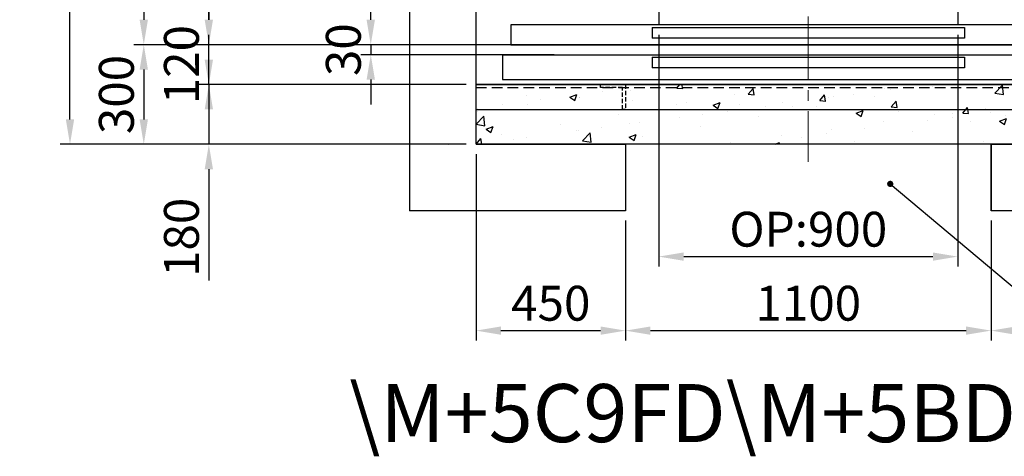
# Model space of a CAD drawing. Units: inches. Extents: x -1495 to 30343, y 4 to 13565.
# Drawn here: x 4669 to 7632, y 5428 to 6743 of the extents above; entities that cross this region are included whole.
import ezdxf
from ezdxf.lldxf.tags import DXFTag

# ---------------------------------------------------------------- set-up
doc = ezdxf.new("R2010")
doc.units = ezdxf.units.IN
doc.header["$MEASUREMENT"] = 0
for name, pattern in [('CENTER2', [28.575, 19.05, -3.175, 3.175, -3.175]), ('DASHED', [19.05, 12.7, -6.35]), ('DASHED2', [9.525, 6.35, -3.175])]:
    doc.linetypes.add(name, pattern=pattern)
for name, color, linetype in [('03___PRT_ALL_CURVES', 7, 'Continuous'), ('CL', 1, 'CENTER2'), ('INTERIOR_WALLS', 4, 'Continuous')]:
    doc.layers.add(name, color=color, linetype=linetype)
doc.layers.add('TEXT_35', color=1, linetype='Continuous', lineweight=25)
doc.layers.add('实线', color=7, linetype='Continuous', lineweight=25)
doc.styles.get("Standard").update_dxf_attribs({"font": 'simsun.ttc'})
tags = doc.linetypes.add('CENTER', pattern=[2, 1.25, -0.25, 0.25, -0.25]).pattern_tags.tags
tags[10:11] = [DXFTag(74, 4), DXFTag(75, 0), DXFTag(340, '0'), DXFTag(46, 1.0), DXFTag(50, 0.0), DXFTag(44, 0.0), DXFTag(45, 0.0)]
tags[8:9] = [DXFTag(74, 4), DXFTag(75, 0), DXFTag(340, '0'), DXFTag(46, 1.0), DXFTag(50, 0.0), DXFTag(44, 0.0), DXFTag(45, 0.0)]
tags[6:7] = [DXFTag(74, 4), DXFTag(75, 0), DXFTag(340, '0'), DXFTag(46, 1.0), DXFTag(50, 0.0), DXFTag(44, 0.0), DXFTag(45, 0.0)]
tags[4:5] = [DXFTag(74, 4), DXFTag(75, 0), DXFTag(340, '0'), DXFTag(46, 1.0), DXFTag(50, 0.0), DXFTag(44, 0.0), DXFTag(45, 0.0)]
doc.dimstyles.new('副本 直线标注---計劃圖直徑', dxfattribs={"dimscale": 30, "dimtxt": 3.5, "dimasz": 2.5, "dimexe": 1, "dimexo": 1, "dimgap": 1, "dimtad": 1, "dimtoh": 1, "dimdec": 1, "dimdsep": 46, "dimtxsty": 'Standard', "dimcen": 0.1, "dimclrd": 6, "dimclre": 6, "dimclrt": 6, "dimadec": 0, "dimazin": 0, "dimtfac": 1, "dimtdec": 1, "dimtix": 1, "dimtmove": 1, "dimatfit": 0, "dimfxl": 0, "dimtolj": 1, "dimtzin": 0, "dimarcsym": 0})
doc.dimstyles.new('直线标注---計劃圖', dxfattribs={"dimscale": 30, "dimtxt": 3.5, "dimasz": 2.5, "dimexe": 1, "dimexo": 1, "dimgap": 1, "dimtad": 1, "dimdec": 1, "dimdsep": 46, "dimtxsty": 'Standard', "dimcen": 0.1, "dimclrd": 6, "dimclre": 6, "dimclrt": 6, "dimadec": 0, "dimazin": 0, "dimtfac": 1, "dimtdec": 1, "dimtix": 1, "dimtmove": 0, "dimatfit": 0, "dimfxl": 0, "dimtolj": 1, "dimtzin": 0, "dimarcsym": 0})

# ---------------------------------------------------------------- blocks, each defined once
blk = doc.blocks.new('*D60')
at = {"color": 6, "lineweight": -2}
for p, q in [((7425.8, 6137.8), (7425.8, 5776.4)), ((8525.8, 6137.8), (8525.8, 5776.4)), ((7500.8, 5806.4), (8450.8, 5806.4))]:
    blk.add_line(p, q, dxfattribs=at)
at = {"color": 6}
for points in [[(7500.8, 5818.9), (7500.8, 5793.9), (7425.8, 5806.4)], [(8450.8, 5793.9), (8450.8, 5818.9), (8525.8, 5806.4)]]:
    blk.add_solid(points, dxfattribs=at)
at = {"layer": 'Defpoints', "color": 0}
for p in [(7425.8, 6167.8), (8525.8, 6167.8), (8525.8, 5806.4)]:
    blk.add_point(p, dxfattribs=at)
at = {"color": 6, "insert": (7975.8, 5888.9), "char_height": 105, "attachment_point": 5}
blk.add_mtext('\\A1;1100', dxfattribs=at)
blk = doc.blocks.new('*D61')
at = {"color": 6, "lineweight": -2}
for p, q in [((6171.7, 6742.8), (6171.7, 6817.8)), ((7050.8, 6667.8), (6141.7, 6667.8)), ((6171.7, 6547.8), (6171.7, 6667.8)), ((6945.8, 6547.8), (6141.7, 6547.8)), ((6171.7, 6472.8), (6171.7, 6397.8))]:
    blk.add_line(p, q, dxfattribs=at)
at = {"color": 6}
for points in [[(6159.2, 6742.8), (6184.2, 6742.8), (6171.7, 6667.8)], [(6184.2, 6472.8), (6159.2, 6472.8), (6171.7, 6547.8)]]:
    blk.add_solid(points, dxfattribs=at)
at = {"layer": 'Defpoints', "color": 0}
for p in [(6171.7, 6667.8), (7080.8, 6667.8), (6975.8, 6547.8)]:
    blk.add_point(p, dxfattribs=at)
at = {"color": 6, "insert": (6089.2, 6607.8), "char_height": 105, "attachment_point": 5, "rotation": 90}
blk.add_mtext('\\A1;120', dxfattribs=at)
blk = doc.blocks.new('*D62')
at = {"color": 6, "lineweight": -2}
for p, q in [((6659, 6742.8), (6659, 6817.8)), ((7239.1, 6667.8), (6629, 6667.8)), ((6659, 6667.8), (6659, 6637.8)), ((7211.1, 6637.8), (6629, 6637.8)), ((6659, 6562.8), (6659, 6487.8))]:
    blk.add_line(p, q, dxfattribs=at)
at = {"color": 6}
for points in [[(6646.5, 6742.8), (6671.5, 6742.8), (6659, 6667.8)], [(6671.5, 6562.8), (6646.5, 6562.8), (6659, 6637.8)]]:
    blk.add_solid(points, dxfattribs=at)
at = {"layer": 'Defpoints', "color": 0}
for p in [(7269.1, 6667.8), (6659, 6637.8), (7241.1, 6637.8)]:
    blk.add_point(p, dxfattribs=at)
at = {"color": 6, "insert": (6576.5, 6652.8), "char_height": 105, "attachment_point": 5, "rotation": 90}
blk.add_mtext('\\A1;30', dxfattribs=at)
blk = doc.blocks.new('*D67')
at = {"color": 6, "lineweight": -2}
for p, q in [((7525.8, 6697.8), (7525.8, 5999.4)), ((8425.8, 6697.8), (8425.8, 5999.4)), ((7600.8, 6029.4), (8350.8, 6029.4))]:
    blk.add_line(p, q, dxfattribs=at)
at = {"color": 6}
for points in [[(7600.8, 6041.9), (7600.8, 6016.9), (7525.8, 6029.4)], [(8350.8, 6016.9), (8350.8, 6041.9), (8425.8, 6029.4)]]:
    blk.add_solid(points, dxfattribs=at)
at = {"layer": 'Defpoints', "color": 0}
for p in [(7525.8, 6727.8), (8425.8, 6727.8), (8425.8, 6029.4)]:
    blk.add_point(p, dxfattribs=at)
at = {"color": 6, "insert": (7975.8, 6111.9), "char_height": 105, "attachment_point": 5}
blk.add_mtext('\\A1;OP:900', dxfattribs=at)
blk = doc.blocks.new('*D69')
at = {"color": 6, "lineweight": -2}
for p, q in [((6945.8, 8367.8), (5723.8, 8367.8)), ((5753.8, 6442.8), (5753.8, 8292.8)), ((6945.8, 6367.8), (5723.8, 6367.8))]:
    blk.add_line(p, q, dxfattribs=at)
at = {"color": 6}
for points in [[(5766.3, 8292.8), (5741.3, 8292.8), (5753.8, 8367.8)], [(5741.3, 6442.8), (5766.3, 6442.8), (5753.8, 6367.8)]]:
    blk.add_solid(points, dxfattribs=at)
at = {"layer": 'Defpoints', "color": 0}
for p in [(5753.8, 8367.8), (6975.8, 8367.8), (6975.8, 6367.8)]:
    blk.add_point(p, dxfattribs=at)
at = {"color": 6, "insert": (5671.3, 7367.8), "char_height": 105, "attachment_point": 5, "rotation": 90}
blk.add_mtext('\\A1;2000', dxfattribs=at)
blk = doc.blocks.new('*D71')
at = {"color": 6, "lineweight": -2}
for p, q in [((7370.8, 8162.8), (5945.9, 8162.8)), ((5975.9, 8087.8), (5975.9, 6742.8)), ((7050.8, 6667.8), (5945.9, 6667.8))]:
    blk.add_line(p, q, dxfattribs=at)
at = {"color": 6}
for points in [[(5988.4, 8087.8), (5963.4, 8087.8), (5975.9, 8162.8)], [(5963.4, 6742.8), (5988.4, 6742.8), (5975.9, 6667.8)]]:
    blk.add_solid(points, dxfattribs=at)
at = {"layer": 'Defpoints', "color": 0}
for p in [(7400.8, 8162.8), (5975.9, 6667.8), (7080.8, 6667.8)]:
    blk.add_point(p, dxfattribs=at)
at = {"color": 6, "insert": (5893.4, 7415.3), "char_height": 105, "attachment_point": 5, "rotation": 90}
blk.add_mtext('\\A1;1495', dxfattribs=at)
blk = doc.blocks.new('*D74')
at = {"color": 6, "lineweight": -2}
for p, q in [((6875.7, 7414.8), (6141.7, 7414.8)), ((6171.7, 7339.8), (6171.7, 6742.8)), ((7050.8, 6667.8), (6141.7, 6667.8))]:
    blk.add_line(p, q, dxfattribs=at)
at = {"color": 6}
for points in [[(6184.2, 7339.8), (6159.2, 7339.8), (6171.7, 7414.8)], [(6159.2, 6742.8), (6184.2, 6742.8), (6171.7, 6667.8)]]:
    blk.add_solid(points, dxfattribs=at)
at = {"layer": 'Defpoints', "color": 0}
for p in [(6905.7, 7414.8), (6171.7, 6667.8), (7080.8, 6667.8)]:
    blk.add_point(p, dxfattribs=at)
at = {"color": 6, "insert": (6089.2, 7041.3), "char_height": 105, "attachment_point": 5, "rotation": 90}
blk.add_mtext('\\A1;747', dxfattribs=at)
blk = doc.blocks.new('*D78')
at = {"color": 6, "lineweight": -2}
for p, q in [((8975.8, 6337.8), (8975.8, 5776.4)), ((8525.8, 6137.8), (8525.8, 5776.4)), ((8600.8, 5806.4), (8900.8, 5806.4))]:
    blk.add_line(p, q, dxfattribs=at)
at = {"color": 6}
for points in [[(8600.8, 5818.9), (8600.8, 5793.9), (8525.8, 5806.4)], [(8900.8, 5793.9), (8900.8, 5818.9), (8975.8, 5806.4)]]:
    blk.add_solid(points, dxfattribs=at)
at = {"layer": 'Defpoints', "color": 0}
for p in [(8975.8, 6367.8), (8525.8, 6167.8), (8975.8, 5806.4)]:
    blk.add_point(p, dxfattribs=at)
at = {"color": 6, "insert": (8750.8, 5888.9), "char_height": 105, "attachment_point": 5}
blk.add_mtext('\\A1;450', dxfattribs=at)
blk = doc.blocks.new('*D79')
at = {"color": 6, "lineweight": -2}
for p, q in [((6975.8, 6337.8), (6975.8, 5776.4)), ((7425.8, 6137.8), (7425.8, 5776.4)), ((7050.8, 5806.4), (7350.8, 5806.4))]:
    blk.add_line(p, q, dxfattribs=at)
at = {"color": 6}
for points in [[(7050.8, 5818.9), (7050.8, 5793.9), (6975.8, 5806.4)], [(7350.8, 5793.9), (7350.8, 5818.9), (7425.8, 5806.4)]]:
    blk.add_solid(points, dxfattribs=at)
at = {"layer": 'Defpoints', "color": 0}
for p in [(6975.8, 6367.8), (7425.8, 6167.8), (7425.8, 5806.4)]:
    blk.add_point(p, dxfattribs=at)
at = {"color": 6, "insert": (7200.8, 5888.9), "char_height": 105, "attachment_point": 5}
blk.add_mtext('\\A1;450', dxfattribs=at)
blk = doc.blocks.new('*D87')
at = {"color": 6, "lineweight": -2}
for p, q in [((7050.8, 6667.8), (5945.9, 6667.8)), ((5975.9, 6592.8), (5975.9, 6442.8)), ((6945.8, 6367.8), (5945.9, 6367.8))]:
    blk.add_line(p, q, dxfattribs=at)
at = {"color": 6}
for points in [[(5988.4, 6592.8), (5963.4, 6592.8), (5975.9, 6667.8)], [(5963.4, 6442.8), (5988.4, 6442.8), (5975.9, 6367.8)]]:
    blk.add_solid(points, dxfattribs=at)
at = {"layer": 'Defpoints', "color": 0}
for p in [(7080.8, 6667.8), (5975.9, 6367.8), (6975.8, 6367.8)]:
    blk.add_point(p, dxfattribs=at)
at = {"color": 6, "insert": (5893.4, 6517.8), "char_height": 105, "attachment_point": 5, "rotation": 90}
blk.add_mtext('\\A1;300', dxfattribs=at)
blk = doc.blocks.new('*D88')
at = {"color": 6, "lineweight": -2}
for p, q in [((6171.7, 6622.8), (6171.7, 6697.8)), ((6945.8, 6547.8), (6141.7, 6547.8)), ((6171.7, 6547.8), (6171.7, 6367.8)), ((6945.8, 6367.8), (6141.7, 6367.8)), ((6171.7, 6292.8), (6171.7, 5957.2))]:
    blk.add_line(p, q, dxfattribs=at)
at = {"color": 6}
for points in [[(6159.2, 6622.8), (6184.2, 6622.8), (6171.7, 6547.8)], [(6184.2, 6292.8), (6159.2, 6292.8), (6171.7, 6367.8)]]:
    blk.add_solid(points, dxfattribs=at)
at = {"layer": 'Defpoints', "color": 0}
for p in [(6975.8, 6547.8), (6171.7, 6367.8), (6975.8, 6367.8)]:
    blk.add_point(p, dxfattribs=at)
at = {"color": 6, "insert": (6089.2, 6087.5), "char_height": 105, "attachment_point": 5, "rotation": 90}
blk.add_mtext('\\A1;180', dxfattribs=at)

msp = doc.modelspace()

# ---------------------------------------------------------------- hatches: boundary and pattern name
h = msp.add_hatch()
h.set_pattern_fill('AR-CONC', color=256, scale=30)
h.set_pattern_definition([(50, (6042.13, 6367.8), (215.178, -18.826), [22.5, -247.5]), (355, (6042.13, 6367.8), (-41.625, 225.658), [18, -198]), (100.451, (6060.06, 6366.22), (173.553, 206.832), [19.122, -210.343]), (46.184, (6042.13, 6427.8), (320.172, -49.656), [33.75, -371.25]), (96.636, (6068.8, 6423.65), (280.4, 292.236), [28.683, -315.514]), (351.184, (6042.13, 6427.8), (280.4, 292.236), [27, -297]), (21, (6072.13, 6412.8), (179.072, -120.786), [22.5, -247.5]), (326, (6072.13, 6412.8), (72.995, 217.545), [18, -198]), (71.451, (6087.05, 6402.73), (252.067, 96.76), [19.122, -210.343]), (37.5, (6042.13, 6367.79), (3.648, 99.8682), [0, -195.6, 0, -201, 0, -198.75]), (7.5, (6042.13, 6367.79), (78.921, 118.3235), [0, -114.6, 0, -191.1, 0, -75.75]), (-32.5, (5975.23, 6367.79), (160.1467, -6.7665), [0, -75, 0, -234, 0, -310.5]), (-42.5, (5945.23, 6367.79), (174.956, 30.0315), [0, -97.5, 0, -155.4, 0, -220.5])])
h.paths.add_polyline_path([(6042.13, 6547.79), (8042.13, 6547.79), (8042.13, 6367.79), (6042.13, 6367.79)])

# ---------------------------------------------------------------- linework, layer by layer
for p, q in [((5842.13, 8567.79), (5842.13, 6167.79)), ((6042.13, 6367.79), (6042.13, 8367.79)), ((8042.13, 6547.79), (6042.13, 6547.79)), ((6042.13, 6367.79), (6042.13, 6367.79)), ((6042.13, 6367.79), (6492.13, 6367.79)), ((6492.13, 6367.79), (6492.13, 6167.79)), ((7592.13, 6167.79), (7592.13, 6367.79)), ((7592.13, 6367.79), (8042.13, 6367.79)), ((7592.13, 6367.79), (7592.13, 6167.79)), ((6492.13, 6167.79), (5842.13, 6167.79)), ((8242.13, 6167.79), (7592.13, 6167.79))]:
    msp.add_line(p, q)
at = {"color": 5}
for p, q in [((6147.13, 6727.79), (6147.13, 6667.79)), ((7947.13, 6727.79), (6147.13, 6727.79)), ((6147.13, 6667.79), (7947.13, 6667.79)), ((6122.13, 6637.79), (7962.13, 6637.79)), ((6122.13, 6637.79), (6122.13, 6562.79)), ((6122.13, 6562.79), (7962.13, 6562.79))]:
    msp.add_line(p, q, dxfattribs=at)
at = {"linetype": 'Continuous', "ltscale": 10}
for p, q in [((6572.13, 6629.79), (6572.13, 6597.79)), ((7512.13, 6629.79), (7512.13, 6597.79)), ((7512.13, 6629.79), (7512.13, 6597.79))]:
    msp.add_line(p, q, dxfattribs=at)
for points in [[(6042.13, 6547.79), (8042.13, 6547.79)], [(6042.13, 6472.79), (8042.13, 6472.79)]]:
    msp.add_lwpolyline(points)
msp.add_lwpolyline([(6042.13, 6547.79), (8042.13, 6547.79), (8042.13, 6367.79), (6042.13, 6367.79)], close=True)
at = {"linetype": 'DASHED2', "ltscale": 5}
msp.add_lwpolyline([(6042.13, 6538.79), (8042.13, 6538.79)], dxfattribs=at)
at = {"linetype": 'DASHED'}
msp.add_lwpolyline([(6417.13, 6547.79), (6492.13, 6547.79), (6492.13, 6472.79), (6483.13, 6472.79), (6483.13, 6538.79), (6417.13, 6538.79), (6417.13, 6547.79)], dxfattribs=at)
at = {"layer": '03___PRT_ALL_CURVES', "color": 40, "linetype": 'CENTER'}
msp.add_line((7817.13, 6667.79), (6277.13, 6667.79), dxfattribs=at)
at = {"layer": 'CL', "lineweight": 0, "ltscale": 10}
msp.add_line((7042.13, 8753.15), (7042.13, 6315.03), dxfattribs=at)
at = {"layer": 'INTERIOR_WALLS', "color": 7}
for p, q in [((6572.13, 6719.79), (7512.13, 6719.79)), ((6572.13, 6719.79), (7512.13, 6719.79)), ((6572.13, 6719.79), (6572.13, 6687.79)), ((7512.13, 6719.79), (7512.13, 6687.79)), ((7512.13, 6687.79), (6572.13, 6687.79)), ((6572.13, 6629.79), (7512.13, 6629.79)), ((6572.13, 6629.79), (7512.13, 6629.79)), ((7512.13, 6597.79), (6572.13, 6597.79)), ((7512.13, 6597.79), (6572.13, 6597.79))]:
    msp.add_line(p, q, dxfattribs=at)
for points in [[(6592.13, 6787.79), (6592.13, 6727.79), (6522.13, 6727.79)], [(7492.13, 6787.79), (7492.13, 6727.79), (7472.13, 6727.79)]]:
    msp.add_lwpolyline(points, dxfattribs=at)
at = {"layer": 'TEXT_35', "linetype": 'Continuous'}
for p, q in [((6041.11, 6649.02), (6041.11, 6649.02)), ((5960.21, 6366.65), (5960.21, 6366.65))]:
    msp.add_line(p, q, dxfattribs=at)

# ---------------------------------------------------------------- texts
at = {"layer": '实线', "color": 3, "insert": (5660.35, 5645.4), "char_height": 175, "width": 2548.7297, "attachment_point": 1}
msp.add_mtext('{\\fDengXian|b0|i0|c134|p2;\\M+5C9FD\\M+5BDB5\\M+5C2B7\\M+5C6BD\\M+5C3E6\\M+58844\\M+5C6E4\\M+5F04E\\M+598C7}', dxfattribs=at)

# ---------------------------------------------------------------- dimensions: what is measured, and where the dimension line sits
dim = msp.add_linear_dim(base=(4820.19, 8367.79), p1=(6042.13, 6367.79), p2=(6042.13, 8367.79), angle=90, dimstyle='副本 直线标注---計劃圖直徑')
dim.commit()
dim.dimension.update_dxf_attribs({"geometry": '*D69', "text_midpoint": (4737.69, 7367.79), "insert": (-933.64, 0)})
for base, p1, p2, picture, middle in [((5042.25, 6667.79), (6467.13, 8162.79), (6147.13, 6667.79), '*D71', (4959.75, 7415.29)), ((5238.02, 6667.79), (5972.01, 7414.79), (6147.13, 6667.79), '*D74', (5155.52, 7041.29)), ((5042.25, 6367.79), (6147.13, 6667.79), (6042.13, 6367.79), '*D87', (4959.75, 6517.79))]:
    dim = msp.add_linear_dim(base=base, p1=p1, p2=p2, angle=90, dimstyle='直线标注---計劃圖', override={"dimdec": 0})
    dim.commit()
    dim.dimension.update_dxf_attribs({"geometry": picture, "text_midpoint": middle, "insert": (-933.64, 0)})
for base, p1, p2, picture, middle in [((5238.02, 6667.79), (6042.13, 6547.79), (6147.13, 6667.79), '*D61', (5238.02, 6607.79)), ((5725.4, 6637.79), (6335.45, 6667.79), (6307.45, 6637.79), '*D62', (5725.4, 6652.79)), ((5238.02, 6367.79), (6042.13, 6547.79), (6042.13, 6367.79), '*D88', (5238.02, 6087.48))]:
    dim = msp.add_linear_dim(base=base, p1=p1, p2=p2, angle=90, dimstyle='直线标注---計劃圖', override={"dimdec": 0})
    dim.commit()
    dim.dimension.update_dxf_attribs({"geometry": picture, "text_midpoint": middle, "dimtype": 160, "insert": (-933.64, 0)})
dim = msp.add_linear_dim(base=(7492.13, 6029.38), p1=(6592.13, 6727.79), p2=(7492.13, 6727.79), text='OP:<>', dimstyle='副本 直线标注---計劃圖直徑', override={"dimtxsty": 'Standard'})
dim.commit()
dim.dimension.update_dxf_attribs({"geometry": '*D67', "text_midpoint": (7042.13, 6111.88), "insert": (-933.64, 0)})
for base, p1, p2, picture, middle in [((6492.13, 5806.41), (6042.13, 6367.79), (6492.13, 6167.79), '*D79', (6267.13, 5888.91)), ((8042.13, 5806.41), (7592.13, 6167.79), (8042.13, 6367.79), '*D78', (7817.13, 5888.91))]:
    dim = msp.add_linear_dim(base=base, p1=p1, p2=p2, dimstyle='副本 直线标注---計劃圖直徑')
    dim.commit()
    dim.dimension.update_dxf_attribs({"geometry": picture, "text_midpoint": middle, "insert": (-933.64, 0)})
dim = msp.add_linear_dim(base=(7592.13, 5806.41), p1=(6492.13, 6167.79), p2=(7592.13, 6167.79), dimstyle='副本 直线标注---計劃圖直徑', override={"dimtxsty": 'Standard'})
dim.commit()
dim.dimension.update_dxf_attribs({"geometry": '*D60', "text_midpoint": (7042.13, 5806.41), "dimtype": 160, "insert": (-933.64, 0)})

# ---------------------------------------------------------------- leaders
at = {"layer": '实线'}
msp.add_leader([(7288.77, 6248.52), (8004.17, 5647.14), (9091.39, 5647.14)], dimstyle='直线标注---計劃圖', override={"dimgap": 1, "dimtad": 0, "dimldrblk": 'DotSmall'}, dxfattribs=at)

doc.saveas('drawing.dxf')
